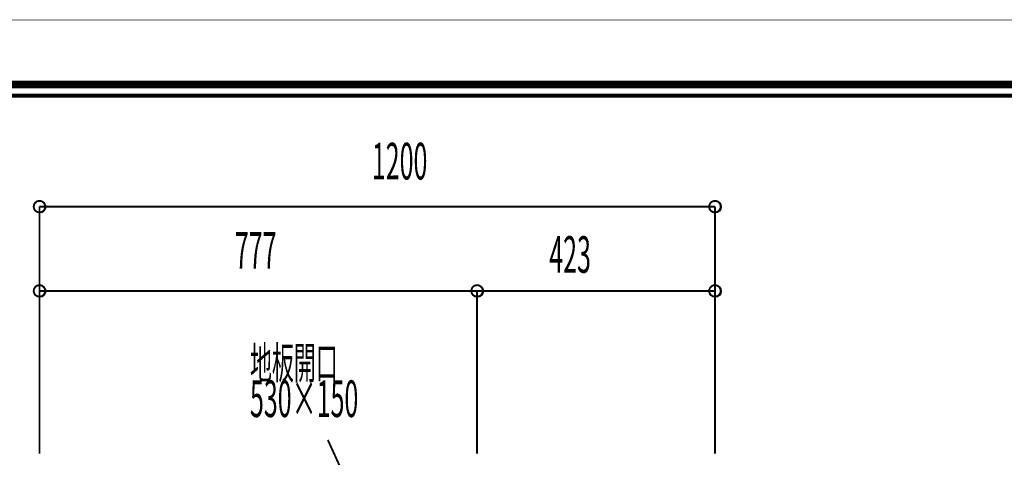
# Model space of a CAD drawing. Extents: x -38 to 567, y 26 to 236.
# Drawn here: x 50 to 138, y 197 to 236 of the extents above; entities that cross this region are included whole.
import ezdxf

# ---------------------------------------------------------------- set-up
doc = ezdxf.new("R2010")
doc.units = 0
doc.layers.add('LAYER_1', color=7, linetype='CONTINUOUS')
doc.layers.add('LAYER_7', color=7, linetype='CONTINUOUS')
doc.styles.get("Standard").update_dxf_attribs({"font": 'TXT', "bigfont": 'BIGFONT'})

# ---------------------------------------------------------------- blocks, each defined once
blk = doc.blocks.new('AIGNBL010102D1')
at = {"layer": 'LAYER_1', "width": 0.5}
for s, height, p in [('地板開口', 2.8575, (70.8696, 204.158)), ('530×150', 3.2575, (70.8696, 200.7756))]:
    blk.add_text(s, height=height, dxfattribs=at).set_placement(p)
blk = doc.blocks.new('AIGNBL07010002')
at = {"layer": 'LAYER_7', "const_width": 0.7056}
blk.add_lwpolyline([(251.6749, 230.337), (251.6749, 33.3285), (-30.3177, 33.3285), (-30.3177, 230.337)], close=True, dxfattribs=at)

msp = doc.modelspace()

# ---------------------------------------------------------------- linework, layer by layer
at = {"layer": 'LAYER_1', "const_width": 0.1693}
for points in [[(52.6846, 219.4823, 0.4160088), (52.1766, 219.9903, 0.4160325), (51.6686, 219.4823, 0.4160503), (52.1766, 218.9743, 0.4160266)], [(112.6709, 219.4823, 0.4160237), (112.1629, 219.9903, 0.4160176), (111.6549, 219.4823, 0.4160355), (112.1629, 218.9743, 0.4160415)], [(52.6846, 211.9893, 0.4160108), (52.1766, 212.4973, 0.4160345), (51.6686, 211.9893, 0.4160483), (52.1766, 211.4813, 0.4160246)], [(91.5466, 211.9893, 0.4160178), (91.0386, 212.4973, 0.4160275), (90.5306, 211.9893, 0.4160413), (91.0386, 211.4813, 0.4160316)], [(91.5466, 211.9893, 0.4160178), (91.0386, 212.4973, 0.4160275), (90.5306, 211.9893, 0.4160413), (91.0386, 211.4813, 0.4160316)], [(112.6709, 211.9893, 0.4160257), (112.1629, 212.4973, 0.4160196), (111.6549, 211.9893, 0.4160334), (112.1629, 211.4813, 0.4160395)]]:
    msp.add_lwpolyline(points, format="xyb", close=True, dxfattribs=at)
for points in [[(52.1766, 197.5113), (52.1766, 219.4823)], [(112.1629, 219.4823), (52.1766, 219.4823)], [(112.1629, 197.5113), (112.1629, 219.4823)], [(52.1766, 197.5113), (52.1766, 211.9893)], [(52.1766, 211.9893), (91.0386, 211.9893)], [(91.0386, 197.5113), (91.0386, 211.9893)], [(91.0386, 211.9893), (112.1629, 211.9893)], [(91.0386, 200.517), (91.0386, 211.9893)], [(112.1629, 197.5113), (112.1629, 211.9893)], [(80.2436, 193.3203), (77.7883, 198.739)]]:
    msp.add_lwpolyline(points, dxfattribs=at)
at = {"layer": 'LAYER_1'}
for centre in [(52.1972, 219.4605), (112.1835, 219.4605), (52.1972, 211.9675), (91.0592, 211.9675), (91.0592, 211.9675), (112.1835, 211.9675)]:
    msp.add_circle(centre, 0.5403, dxfattribs=at)
at = {"layer": 'LAYER_7', "const_width": 0.05}
msp.add_lwpolyline([(259.2401, 26.0754), (-37.7599, 26.0754), (-37.7599, 236.0754), (259.2401, 236.0754)], close=True, dxfattribs=at)
at = {"layer": 'LAYER_7', "const_width": 0.3528}
msp.add_lwpolyline([(-29.3178, 229.3369), (-29.3178, 34.3283), (250.6748, 34.3283), (250.6748, 229.3369), (-29.3178, 229.3369)], dxfattribs=at)

# ---------------------------------------------------------------- block references
at = {"layer": 'LAYER_1'}
msp.add_blockref('AIGNBL010102D1', (0, 0), dxfattribs=at)
at = {"layer": 'LAYER_7'}
msp.add_blockref('AIGNBL07010002', (0, 0), dxfattribs=at)

# ---------------------------------------------------------------- texts
at = {"layer": 'LAYER_1', "width": 0.5}
for s, p in [('1200', (81.6953, 221.8975)), ('777', (69.5244, 213.96)), ('423', (97.449, 213.5986))]:
    msp.add_text(s, height=3.2575, dxfattribs=at).set_placement(p)

doc.saveas('drawing.dxf')
